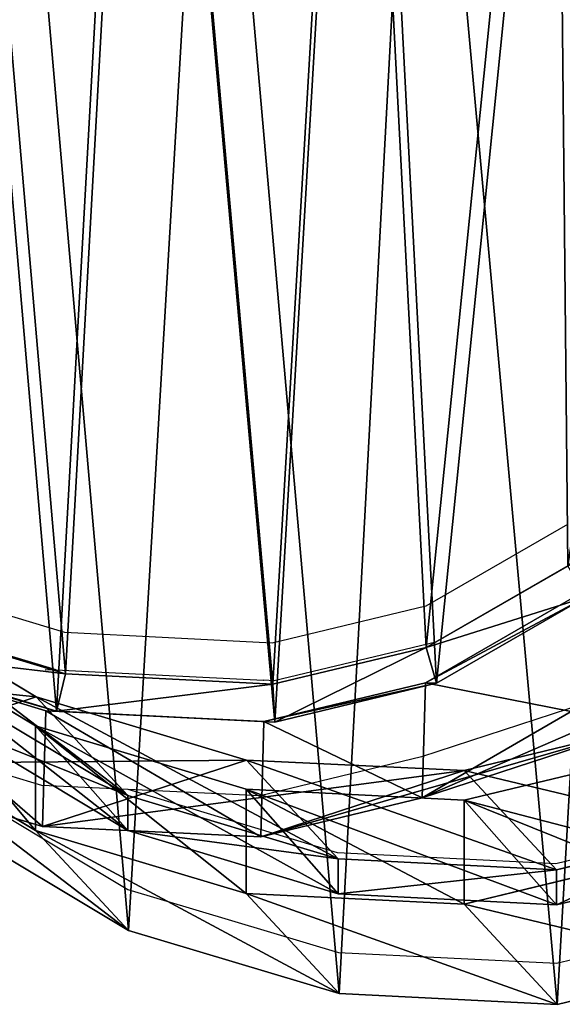
# Model space of a CAD drawing. Units: centimetres. Extents: x -300 to 591, y -647 to 164.
# Drawn here: x -142 to -136, y -10 to 2 of the extents above; entities that cross this region are included whole.
import ezdxf

# ---------------------------------------------------------------- set-up
doc = ezdxf.new("R2010")
doc.units = ezdxf.units.CM
doc.header["$LTSCALE"] = 2.54
doc.layers.get('0').update_dxf_attribs({"true_color": 0xffffff})
doc.layers.add('VP-EQ', color=7, linetype='Continuous', true_color=0x8a3492)

# ---------------------------------------------------------------- blocks, each defined once
blk = doc.blocks.new('Difference_1')
at = {"color": 0}
for p, q in [((13.388, 5.256, 240.796), (11.691, 4.277, 240.796)), ((13.388, 5.256, 240.796), (11.691, 4.277, 240.796)), ((7.019, 3.684, 175.262), (4.916, 4.945, 175.129)), ((7.019, 3.684, 175.262), (4.916, 4.945, 175.129)), ((13.466, 4.883, 235.557), (11.68, 3.852, 235.606)), ((13.466, 4.883, 235.557), (11.68, 3.852, 235.606)), ((13.6, 4.878, 240.296), (11.813, 3.848, 240.296)), ((13.6, 4.878, 240.296), (11.813, 3.848, 240.296)), ((13.6, 4.878, 240.296), (11.813, 3.848, 240.296)), ((7.011, 3.338, 85.554), (4.904, 4.604, 85.593)), ((7.011, 3.338, 85.554), (4.904, 4.604, 85.593)), ((7.369, 3.961, 240.796), (4.974, 4.683, 240.796)), ((7.369, 3.961, 240.796), (4.974, 4.683, 240.796)), ((7.133, 3.52, 235.681), (4.612, 4.279, 235.701)), ((7.133, 3.52, 235.681), (4.612, 4.279, 235.701)), ((7.263, 3.515, 240.296), (4.742, 4.274, 240.296)), ((7.263, 3.515, 240.296), (4.742, 4.274, 240.296)), ((7.263, 3.515, 240.296), (4.742, 4.274, 240.296)), ((11.691, 4.277, 240.796), (9.853, 3.837, 240.796)), ((11.691, 4.277, 240.796), (9.853, 3.837, 240.796)), ((11.813, 3.848, 240.296), (11.691, 4.277, 240.796)), ((11.813, 3.848, 240.296), (11.691, 4.277, 240.796)), ((7.263, 3.515, 240.296), (7.369, 3.961, 240.796)), ((7.263, 3.515, 240.296), (7.369, 3.961, 240.796)), ((9.853, 3.837, 240.796), (7.369, 3.961, 240.796)), ((9.853, 3.837, 240.796), (7.369, 3.961, 240.796)), ((11.68, 3.852, 235.606), (9.746, 3.389, 235.645)), ((11.68, 3.852, 235.606), (9.746, 3.389, 235.645)), ((9.878, 3.384, 240.296), (9.853, 3.837, 240.796)), ((9.878, 3.384, 240.296), (9.853, 3.837, 240.796)), ((11.813, 3.848, 240.296), (9.878, 3.384, 240.296)), ((11.813, 3.848, 240.296), (9.878, 3.384, 240.296)), ((11.813, 3.848, 240.296), (9.878, 3.384, 240.296)), ((11.642, 2.475, 205.654), (11.68, 3.852, 235.606)), ((11.642, 2.475, 205.654), (11.68, 3.852, 235.606)), ((11.68, 3.852, 235.606), (11.813, 3.848, 240.296)), ((11.68, 3.852, 235.606), (11.813, 3.848, 240.296)), ((7.019, 3.684, 175.262), (4.573, 2.884, 205.368)), ((7.019, 3.684, 175.262), (4.573, 2.884, 205.368)), ((8.115, 2.502, 145.586), (6.009, 3.765, 145.514)), ((8.115, 2.502, 145.586), (6.009, 3.765, 145.514)), ((9.536, 2.929, 175.416), (7.019, 3.684, 175.262)), ((8.115, 2.502, 145.586), (7.019, 3.684, 175.262)), ((8.115, 2.502, 145.586), (7.019, 3.684, 175.262)), ((9.536, 2.929, 175.416), (7.019, 3.684, 175.262)), ((7.094, 2.131, 205.476), (7.133, 3.52, 235.681)), ((7.094, 2.131, 205.476), (7.133, 3.52, 235.681)), ((9.746, 3.389, 235.645), (7.133, 3.52, 235.681)), ((7.133, 3.52, 235.681), (7.263, 3.515, 240.296)), ((7.133, 3.52, 235.681), (7.263, 3.515, 240.296)), ((9.746, 3.389, 235.645), (7.133, 3.52, 235.681)), ((7.263, 3.515, 240.296), (9.878, 3.384, 240.296)), ((7.263, 3.515, 240.296), (9.878, 3.384, 240.296)), ((7.263, 3.515, 240.296), (9.878, 3.384, 240.296)), ((13.427, 3.511, 205.716), (11.642, 2.475, 205.654)), ((13.427, 3.511, 205.716), (11.642, 2.475, 205.654)), ((7.011, 2.086, 55.688), (4.904, 3.347, 55.598)), ((7.011, 2.086, 55.688), (4.904, 3.347, 55.598)), ((8.115, 2.085, 115.453), (6.009, 3.35, 115.509)), ((8.115, 2.085, 115.453), (6.009, 3.35, 115.509)), ((7.011, 2.086, 55.688), (7.011, 3.338, 85.554)), ((9.532, 2.578, 85.508), (7.011, 3.338, 85.554)), ((7.011, 2.086, 55.688), (7.011, 3.338, 85.554)), ((9.532, 2.578, 85.508), (7.011, 3.338, 85.554)), ((7.011, 3.338, 85.554), (8.115, 2.085, 115.453)), ((7.011, 3.338, 85.554), (8.115, 2.085, 115.453)), ((9.746, 3.389, 235.645), (9.708, 2.007, 205.582)), ((9.746, 3.389, 235.645), (9.708, 2.007, 205.582)), ((9.878, 3.384, 240.296), (9.746, 3.389, 235.645)), ((9.878, 3.384, 240.296), (9.746, 3.389, 235.645)), ((14.077, 3.271, 175.682), (11.642, 2.475, 205.654)), ((14.077, 3.271, 175.682), (11.642, 2.475, 205.654)), ((14.077, 3.271, 175.682), (12.146, 2.804, 175.571)), ((14.077, 3.271, 175.682), (12.146, 2.804, 175.571)), ((7.094, 2.131, 205.476), (4.573, 2.884, 205.368)), ((7.094, 2.131, 205.476), (4.573, 2.884, 205.368)), ((9.536, 2.929, 175.416), (7.094, 2.131, 205.476)), ((9.536, 2.929, 175.416), (7.094, 2.131, 205.476)), ((12.146, 2.804, 175.571), (9.536, 2.929, 175.416)), ((10.635, 1.744, 145.653), (9.536, 2.929, 175.416)), ((10.635, 1.744, 145.653), (9.536, 2.929, 175.416)), ((12.146, 2.804, 175.571), (9.536, 2.929, 175.416)), ((14.079, 2.91, 85.424), (12.145, 2.446, 85.46)), ((14.079, 2.91, 85.424), (12.145, 2.446, 85.46)), ((9.708, 2.007, 205.582), (12.146, 2.804, 175.571)), ((9.708, 2.007, 205.582), (12.146, 2.804, 175.571)), ((12.146, 2.804, 175.571), (13.249, 1.614, 145.705)), ((12.146, 2.804, 175.571), (13.249, 1.614, 145.705)), ((8.115, 2.085, 115.453), (8.115, 2.502, 145.586)), ((10.635, 1.744, 145.653), (8.115, 2.502, 145.586)), ((8.115, 2.085, 115.453), (8.115, 2.502, 145.586)), ((10.635, 1.744, 145.653), (8.115, 2.502, 145.586)), ((12.145, 2.446, 85.46), (9.532, 2.578, 85.508)), ((9.532, 1.331, 55.766), (9.532, 2.578, 85.508)), ((9.532, 1.331, 55.766), (9.532, 2.578, 85.508)), ((9.532, 2.578, 85.508), (10.635, 1.325, 115.395)), ((12.145, 2.446, 85.46), (9.532, 2.578, 85.508)), ((9.532, 2.578, 85.508), (10.635, 1.325, 115.395)), ((11.642, 2.475, 205.654), (9.708, 2.007, 205.582)), ((11.642, 2.475, 205.654), (9.708, 2.007, 205.582)), ((12.145, 2.446, 85.46), (12.145, 1.204, 55.819)), ((12.145, 2.446, 85.46), (12.145, 1.204, 55.819)), ((13.249, 1.194, 115.345), (12.145, 2.446, 85.46)), ((13.249, 1.194, 115.345), (12.145, 2.446, 85.46)), ((8.125, 0.885, 25.536), (6.017, 2.147, 25.472)), ((8.125, 0.885, 25.536), (6.017, 2.147, 25.472)), ((9.708, 2.007, 205.582), (7.094, 2.131, 205.476)), ((9.708, 2.007, 205.582), (7.094, 2.131, 205.476)), ((8.125, 0.885, 25.536), (7.011, 2.086, 55.688)), ((9.532, 1.331, 55.766), (7.011, 2.086, 55.688)), ((8.125, 0.885, 25.536), (7.011, 2.086, 55.688)), ((9.532, 1.331, 55.766), (7.011, 2.086, 55.688)), ((10.635, 1.325, 115.395), (8.115, 2.085, 115.453)), ((10.635, 1.325, 115.395), (8.115, 2.085, 115.453)), ((15.183, 2.078, 145.728), (13.249, 1.614, 145.705)), ((15.183, 2.078, 145.728), (13.249, 1.614, 145.705)), ((10.635, 1.325, 115.395), (10.635, 1.744, 145.653)), ((13.249, 1.614, 145.705), (10.635, 1.744, 145.653)), ((10.635, 1.325, 115.395), (10.635, 1.744, 145.653)), ((13.249, 1.614, 145.705), (10.635, 1.744, 145.653)), ((14.079, 1.67, 55.836), (12.145, 1.204, 55.819)), ((14.079, 1.67, 55.836), (12.145, 1.204, 55.819)), ((15.183, 1.657, 115.316), (13.249, 1.194, 115.345)), ((15.183, 1.657, 115.316), (13.249, 1.194, 115.345)), ((13.249, 1.614, 145.705), (13.249, 1.194, 115.345)), ((13.249, 1.614, 145.705), (13.249, 1.194, 115.345)), ((12.145, 1.204, 55.819), (9.532, 1.331, 55.766)), ((10.646, 0.13, 25.598), (9.532, 1.331, 55.766)), ((10.646, 0.13, 25.598), (9.532, 1.331, 55.766)), ((12.145, 1.204, 55.819), (9.532, 1.331, 55.766)), ((13.249, 1.194, 115.345), (10.635, 1.325, 115.395)), ((13.249, 1.194, 115.345), (10.635, 1.325, 115.395)), ((12.145, 1.204, 55.819), (13.259, 0.002, 25.649)), ((12.145, 1.204, 55.819), (13.259, 0.002, 25.649)), ((10.646, 0.13, 25.598), (8.125, 0.885, 25.536)), ((8.125, 0.885), (8.125, 0.885, 25.536)), ((8.125, 0.885), (8.125, 0.885, 25.536)), ((10.646, 0.13, 25.598), (8.125, 0.885, 25.536)), ((15.193, 0.469, 25.675), (13.259, 0.002, 25.649)), ((15.193, 0.469, 25.675), (13.259, 0.002, 25.649)), ((10.646, 0.13), (10.646, 0.13, 25.598)), ((13.259, 0.002, 25.649), (10.646, 0.13, 25.598)), ((10.646, 0.13), (10.646, 0.13, 25.598)), ((13.259, 0.002, 25.649), (10.646, 0.13, 25.598)), ((13.259, 0.002, 25.649), (13.259, 0.002)), ((13.259, 0.002, 25.649), (13.259, 0.002))]:
    blk.add_line(p, q, dxfattribs=at)
mesh = blk.add_polyface(dxfattribs=at)
corners = [(0.268, 14.233, 240.296), (0.426, 9.344, 240.296), (0.172, 11.667, 240.296), (0.802, 16.615, 240.296), (1.278, 7.275, 240.296), (1.614, 18.433, 240.296), (2.635, 5.539, 240.296), (3.4, 19.908, 240.296), (4.742, 4.274, 240.296), (5.755, 21.007, 240.296), (7.263, 3.515, 240.296), (8.258, 21.492, 240.296), (9.878, 3.384, 240.296), (10.915, 21.097, 240.296), (11.813, 3.848, 240.296), (13.447, 20.05, 240.296), (13.6, 4.878, 240.296), (15.664, 18.386, 240.296), (15.268, 6.579, 240.296), (17.107, 8.677, 240.296), (17.197, 16.813, 240.296), (18.192, 10.932, 240.296), (18.171, 15.046, 240.296), (18.584, 13.239, 240.296)]
mesh.append_faces([[corners[k] for k in face] for face in [(0, 1, 2), (21, 22, 23)]], dxfattribs={"vtx0": -1, "color": 0})
mesh.append_faces([[corners[k] for k in face] for face in [(1, 3, 4), (4, 5, 6), (6, 7, 8), (8, 9, 10), (10, 11, 12), (12, 13, 14), (14, 15, 16), (16, 17, 18), (18, 17, 19), (19, 20, 21)]], dxfattribs={"vtx0": -1, "vtx1": -1, "color": 0})
mesh.append_faces([[corners[k] for k in face] for face in [(1, 0, 3), (4, 3, 5), (6, 5, 7), (8, 7, 9), (10, 9, 11), (12, 11, 13), (14, 13, 15), (16, 15, 17), (19, 17, 20), (21, 20, 22)]], dxfattribs={"vtx0": -1, "vtx2": -1, "color": 0})
mesh = blk.add_polyface(dxfattribs=at)
corners = [(0.874, 9.499, 240.796), (0.724, 14.143, 240.796), (0.632, 11.706, 240.796), (1.231, 16.406, 240.796), (1.683, 7.533, 240.796), (2.003, 18.134, 240.796), (2.973, 5.884, 240.796), (3.699, 19.535, 240.796), (4.974, 4.683, 240.796), (5.936, 20.579, 240.796), (7.369, 3.961, 240.796), (8.314, 21.04, 240.796), (9.853, 3.837, 240.796), (10.838, 20.664, 240.796), (11.691, 4.277, 240.796), (13.243, 19.669, 240.796), (13.388, 5.256, 240.796), (15.35, 18.089, 240.796), (14.973, 6.872, 240.796), (16.72, 8.865, 240.796), (16.806, 16.594, 240.796), (17.752, 11.007, 240.796), (17.731, 14.915, 240.796), (18.124, 13.199, 240.796)]
mesh.append_faces([[corners[k] for k in face] for face in [(0, 1, 2), (22, 21, 23)]], dxfattribs={"vtx0": -1, "color": 0})
mesh.append_faces([[corners[k] for k in face] for face in [(1, 0, 3), (3, 4, 5), (5, 6, 7), (7, 8, 9), (9, 10, 11), (11, 12, 13), (13, 14, 15), (15, 16, 17), (17, 19, 20), (20, 21, 22)]], dxfattribs={"vtx0": -1, "vtx1": -1, "color": 0})
mesh.append_faces([[corners[k] for k in face] for face in [(3, 0, 4), (5, 4, 6), (7, 6, 8), (9, 8, 10), (11, 10, 12), (13, 12, 14), (15, 14, 16), (17, 16, 18), (17, 18, 19), (20, 19, 21)]], dxfattribs={"vtx0": -1, "vtx2": -1, "color": 0})
mesh = blk.add_polyface(dxfattribs=at)
corners = [(3.638, 10.837), (3.803, 5.949), (3.546, 8.272), (4.169, 13.22), (4.658, 3.88), (4.978, 15.04), (6.017, 2.147), (6.761, 16.517), (8.125, 0.885), (9.113, 17.62), (10.646, 0.13), (11.614, 18.108), (13.259, 0.002), (14.271, 17.717), (15.193, 0.469), (16.803, 16.673), (16.978, 1.502), (19.022, 15.013), (18.643, 3.205), (20.478, 5.305), (20.557, 13.442), (21.56, 7.562), (21.533, 11.676), (21.949, 9.87)]
mesh.append_faces([[corners[k] for k in face] for face in [(0, 1, 2), (21, 22, 23)]], dxfattribs={"vtx0": -1, "color": 0})
mesh.append_faces([[corners[k] for k in face] for face in [(1, 3, 4), (4, 5, 6), (6, 7, 8), (8, 9, 10), (10, 11, 12), (12, 13, 14), (14, 15, 16), (16, 17, 18), (18, 17, 19), (19, 20, 21)]], dxfattribs={"vtx0": -1, "vtx1": -1, "color": 0})
mesh.append_faces([[corners[k] for k in face] for face in [(1, 0, 3), (4, 3, 5), (6, 5, 7), (8, 7, 9), (10, 9, 11), (12, 11, 13), (14, 13, 15), (16, 15, 17), (19, 17, 20), (21, 20, 22)]], dxfattribs={"vtx0": -1, "vtx2": -1, "color": 0})
mesh = blk.add_polyface(dxfattribs=at)
corners = [(13.6, 4.878, 240.296), (11.691, 4.277, 240.796), (11.813, 3.848, 240.296), (13.388, 5.256, 240.796)]
mesh.append_faces([[corners[k] for k in face] for face in [(0, 1, 2), (1, 0, 3)]], dxfattribs={"vtx0": -1, "color": 0})
mesh = blk.add_polyface(dxfattribs=at)
corners = [(7.019, 3.684, 175.262), (2.467, 4.145, 205.272), (4.916, 4.945, 175.129), (4.573, 2.884, 205.368)]
mesh.append_faces([[corners[k] for k in face] for face in [(0, 1, 2), (1, 0, 3)]], dxfattribs={"vtx0": -1, "color": 0})
mesh = blk.add_polyface(dxfattribs=at)
corners = [(8.115, 2.502, 145.586), (4.916, 4.945, 175.129), (6.009, 3.765, 145.514), (7.019, 3.684, 175.262)]
mesh.append_faces([[corners[k] for k in face] for face in [(0, 1, 2), (1, 0, 3)]], dxfattribs={"vtx0": -1, "color": 0})
mesh = blk.add_polyface(dxfattribs=at)
corners = [(13.427, 3.511, 205.716), (11.68, 3.852, 235.606), (11.642, 2.475, 205.654), (13.466, 4.883, 235.557)]
mesh.append_faces([[corners[k] for k in face] for face in [(0, 1, 2), (1, 0, 3)]], dxfattribs={"vtx0": -1, "color": 0})
mesh = blk.add_polyface(dxfattribs=at)
corners = [(13.6, 4.878, 240.296), (11.68, 3.852, 235.606), (13.466, 4.883, 235.557), (11.813, 3.848, 240.296)]
mesh.append_faces([[corners[k] for k in face] for face in [(0, 1, 2), (1, 0, 3)]], dxfattribs={"vtx0": -1, "color": 0})
mesh = blk.add_polyface(dxfattribs=at)
corners = [(7.369, 3.961, 240.796), (4.742, 4.274, 240.296), (7.263, 3.515, 240.296), (4.974, 4.683, 240.796)]
mesh.append_faces([[corners[k] for k in face] for face in [(0, 1, 2), (1, 0, 3)]], dxfattribs={"vtx0": -1, "color": 0})
mesh = blk.add_polyface(dxfattribs=at)
corners = [(7.011, 2.086, 55.688), (4.904, 4.604, 85.593), (4.904, 3.347, 55.598), (7.011, 3.338, 85.554)]
mesh.append_faces([[corners[k] for k in face] for face in [(0, 1, 2), (1, 0, 3)]], dxfattribs={"vtx0": -1, "color": 0})
mesh = blk.add_polyface(dxfattribs=at)
corners = [(8.115, 2.085, 115.453), (4.904, 4.604, 85.593), (7.011, 3.338, 85.554), (6.009, 3.35, 115.509)]
mesh.append_faces([[corners[k] for k in face] for face in [(0, 1, 2), (1, 0, 3)]], dxfattribs={"vtx0": -1, "color": 0})
mesh = blk.add_polyface(dxfattribs=at)
corners = [(7.094, 2.131, 205.476), (4.612, 4.279, 235.701), (4.573, 2.884, 205.368), (7.133, 3.52, 235.681)]
mesh.append_faces([[corners[k] for k in face] for face in [(0, 1, 2), (1, 0, 3)]], dxfattribs={"vtx0": -1, "color": 0})
mesh = blk.add_polyface(dxfattribs=at)
corners = [(7.263, 3.515, 240.296), (4.612, 4.279, 235.701), (7.133, 3.52, 235.681), (4.742, 4.274, 240.296)]
mesh.append_faces([[corners[k] for k in face] for face in [(0, 1, 2), (1, 0, 3)]], dxfattribs={"vtx0": -1, "color": 0})
mesh = blk.add_polyface(dxfattribs=at)
corners = [(11.691, 4.277, 240.796), (9.878, 3.384, 240.296), (11.813, 3.848, 240.296), (9.853, 3.837, 240.796)]
mesh.append_faces([[corners[k] for k in face] for face in [(0, 1, 2), (1, 0, 3)]], dxfattribs={"vtx0": -1, "color": 0})
mesh = blk.add_polyface(dxfattribs=at)
corners = [(15.859, 4.306, 175.78), (11.642, 2.475, 205.654), (14.077, 3.271, 175.682), (13.427, 3.511, 205.716)]
mesh.append_faces([[corners[k] for k in face] for face in [(0, 1, 2), (1, 0, 3)]], dxfattribs={"vtx0": -1, "color": 0})
mesh = blk.add_polyface(dxfattribs=at)
corners = [(9.853, 3.837, 240.796), (7.263, 3.515, 240.296), (9.878, 3.384, 240.296), (7.369, 3.961, 240.796)]
mesh.append_faces([[corners[k] for k in face] for face in [(0, 1, 2), (1, 0, 3)]], dxfattribs={"vtx0": -1, "color": 0})
mesh = blk.add_polyface(dxfattribs=at)
corners = [(11.642, 2.475, 205.654), (9.746, 3.389, 235.645), (9.708, 2.007, 205.582), (11.68, 3.852, 235.606)]
mesh.append_faces([[corners[k] for k in face] for face in [(0, 1, 2), (1, 0, 3)]], dxfattribs={"vtx0": -1, "color": 0})
mesh = blk.add_polyface(dxfattribs=at)
corners = [(11.813, 3.848, 240.296), (9.746, 3.389, 235.645), (11.68, 3.852, 235.606), (9.878, 3.384, 240.296)]
mesh.append_faces([[corners[k] for k in face] for face in [(0, 1, 2), (1, 0, 3)]], dxfattribs={"vtx0": -1, "color": 0})
mesh = blk.add_polyface(dxfattribs=at)
corners = [(9.536, 2.929, 175.416), (4.573, 2.884, 205.368), (7.019, 3.684, 175.262), (7.094, 2.131, 205.476)]
mesh.append_faces([[corners[k] for k in face] for face in [(0, 1, 2), (1, 0, 3)]], dxfattribs={"vtx0": -1, "color": 0})
mesh = blk.add_polyface(dxfattribs=at)
corners = [(8.115, 2.502, 145.586), (6.009, 3.35, 115.509), (8.115, 2.085, 115.453), (6.009, 3.765, 145.514)]
mesh.append_faces([[corners[k] for k in face] for face in [(0, 1, 2), (1, 0, 3)]], dxfattribs={"vtx0": -1, "color": 0})
mesh = blk.add_polyface(dxfattribs=at)
corners = [(10.635, 1.744, 145.653), (7.019, 3.684, 175.262), (8.115, 2.502, 145.586), (9.536, 2.929, 175.416)]
mesh.append_faces([[corners[k] for k in face] for face in [(0, 1, 2), (1, 0, 3)]], dxfattribs={"vtx0": -1, "color": 0})
mesh = blk.add_polyface(dxfattribs=at)
corners = [(9.708, 2.007, 205.582), (7.133, 3.52, 235.681), (7.094, 2.131, 205.476), (9.746, 3.389, 235.645)]
mesh.append_faces([[corners[k] for k in face] for face in [(0, 1, 2), (1, 0, 3)]], dxfattribs={"vtx0": -1, "color": 0})
mesh = blk.add_polyface(dxfattribs=at)
corners = [(9.878, 3.384, 240.296), (7.133, 3.52, 235.681), (9.746, 3.389, 235.645), (7.263, 3.515, 240.296)]
mesh.append_faces([[corners[k] for k in face] for face in [(0, 1, 2), (1, 0, 3)]], dxfattribs={"vtx0": -1, "color": 0})
mesh = blk.add_polyface(dxfattribs=at)
corners = [(8.125, 0.885, 25.536), (4.904, 3.347, 55.598), (6.017, 2.147, 25.472), (7.011, 2.086, 55.688)]
mesh.append_faces([[corners[k] for k in face] for face in [(0, 1, 2), (1, 0, 3)]], dxfattribs={"vtx0": -1, "color": 0})
mesh = blk.add_polyface(dxfattribs=at)
corners = [(9.532, 1.331, 55.766), (7.011, 3.338, 85.554), (7.011, 2.086, 55.688), (9.532, 2.578, 85.508)]
mesh.append_faces([[corners[k] for k in face] for face in [(0, 1, 2), (1, 0, 3)]], dxfattribs={"vtx0": -1, "color": 0})
mesh = blk.add_polyface(dxfattribs=at)
corners = [(10.635, 1.325, 115.395), (7.011, 3.338, 85.554), (9.532, 2.578, 85.508), (8.115, 2.085, 115.453)]
mesh.append_faces([[corners[k] for k in face] for face in [(0, 1, 2), (1, 0, 3)]], dxfattribs={"vtx0": -1, "color": 0})
mesh = blk.add_polyface(dxfattribs=at)
corners = [(14.077, 3.271, 175.682), (9.708, 2.007, 205.582), (12.146, 2.804, 175.571), (11.642, 2.475, 205.654)]
mesh.append_faces([[corners[k] for k in face] for face in [(0, 1, 2), (1, 0, 3)]], dxfattribs={"vtx0": -1, "color": 0})
mesh = blk.add_polyface(dxfattribs=at)
corners = [(15.183, 2.078, 145.728), (12.146, 2.804, 175.571), (13.249, 1.614, 145.705), (14.077, 3.271, 175.682)]
mesh.append_faces([[corners[k] for k in face] for face in [(0, 1, 2), (1, 0, 3)]], dxfattribs={"vtx0": -1, "color": 0})
mesh = blk.add_polyface(dxfattribs=at)
corners = [(12.146, 2.804, 175.571), (7.094, 2.131, 205.476), (9.536, 2.929, 175.416), (9.708, 2.007, 205.582)]
mesh.append_faces([[corners[k] for k in face] for face in [(0, 1, 2), (1, 0, 3)]], dxfattribs={"vtx0": -1, "color": 0})
mesh = blk.add_polyface(dxfattribs=at)
corners = [(13.249, 1.614, 145.705), (9.536, 2.929, 175.416), (10.635, 1.744, 145.653), (12.146, 2.804, 175.571)]
mesh.append_faces([[corners[k] for k in face] for face in [(0, 1, 2), (1, 0, 3)]], dxfattribs={"vtx0": -1, "color": 0})
mesh = blk.add_polyface(dxfattribs=at)
corners = [(14.079, 1.67, 55.836), (12.145, 2.446, 85.46), (12.145, 1.204, 55.819), (14.079, 2.91, 85.424)]
mesh.append_faces([[corners[k] for k in face] for face in [(0, 1, 2), (1, 0, 3)]], dxfattribs={"vtx0": -1, "color": 0})
mesh = blk.add_polyface(dxfattribs=at)
corners = [(15.183, 1.657, 115.316), (12.145, 2.446, 85.46), (14.079, 2.91, 85.424), (13.249, 1.194, 115.345)]
mesh.append_faces([[corners[k] for k in face] for face in [(0, 1, 2), (1, 0, 3)]], dxfattribs={"vtx0": -1, "color": 0})
mesh = blk.add_polyface(dxfattribs=at)
corners = [(10.635, 1.744, 145.653), (8.115, 2.085, 115.453), (10.635, 1.325, 115.395), (8.115, 2.502, 145.586)]
mesh.append_faces([[corners[k] for k in face] for face in [(0, 1, 2), (1, 0, 3)]], dxfattribs={"vtx0": -1, "color": 0})
mesh = blk.add_polyface(dxfattribs=at)
corners = [(12.145, 1.204, 55.819), (9.532, 2.578, 85.508), (9.532, 1.331, 55.766), (12.145, 2.446, 85.46)]
mesh.append_faces([[corners[k] for k in face] for face in [(0, 1, 2), (1, 0, 3)]], dxfattribs={"vtx0": -1, "color": 0})
mesh = blk.add_polyface(dxfattribs=at)
corners = [(13.249, 1.194, 115.345), (9.532, 2.578, 85.508), (12.145, 2.446, 85.46), (10.635, 1.325, 115.395)]
mesh.append_faces([[corners[k] for k in face] for face in [(0, 1, 2), (1, 0, 3)]], dxfattribs={"vtx0": -1, "color": 0})
mesh = blk.add_polyface(dxfattribs=at)
corners = [(8.125, 0.885, 25.536), (6.017, 2.147), (8.125, 0.885), (6.017, 2.147, 25.472)]
mesh.append_faces([[corners[k] for k in face] for face in [(0, 1, 2), (1, 0, 3)]], dxfattribs={"vtx0": -1, "color": 0})
mesh = blk.add_polyface(dxfattribs=at)
corners = [(10.646, 0.13, 25.598), (7.011, 2.086, 55.688), (8.125, 0.885, 25.536), (9.532, 1.331, 55.766)]
mesh.append_faces([[corners[k] for k in face] for face in [(0, 1, 2), (1, 0, 3)]], dxfattribs={"vtx0": -1, "color": 0})
mesh = blk.add_polyface(dxfattribs=at)
corners = [(15.183, 2.078, 145.728), (13.249, 1.194, 115.345), (15.183, 1.657, 115.316), (13.249, 1.614, 145.705)]
mesh.append_faces([[corners[k] for k in face] for face in [(0, 1, 2), (1, 0, 3)]], dxfattribs={"vtx0": -1, "color": 0})
mesh = blk.add_polyface(dxfattribs=at)
corners = [(13.249, 1.614, 145.705), (10.635, 1.325, 115.395), (13.249, 1.194, 115.345), (10.635, 1.744, 145.653)]
mesh.append_faces([[corners[k] for k in face] for face in [(0, 1, 2), (1, 0, 3)]], dxfattribs={"vtx0": -1, "color": 0})
mesh = blk.add_polyface(dxfattribs=at)
corners = [(15.193, 0.469, 25.675), (12.145, 1.204, 55.819), (13.259, 0.002, 25.649), (14.079, 1.67, 55.836)]
mesh.append_faces([[corners[k] for k in face] for face in [(0, 1, 2), (1, 0, 3)]], dxfattribs={"vtx0": -1, "color": 0})
mesh = blk.add_polyface(dxfattribs=at)
corners = [(13.259, 0.002, 25.649), (9.532, 1.331, 55.766), (10.646, 0.13, 25.598), (12.145, 1.204, 55.819)]
mesh.append_faces([[corners[k] for k in face] for face in [(0, 1, 2), (1, 0, 3)]], dxfattribs={"vtx0": -1, "color": 0})
mesh = blk.add_polyface(dxfattribs=at)
corners = [(10.646, 0.13, 25.598), (8.125, 0.885), (10.646, 0.13), (8.125, 0.885, 25.536)]
mesh.append_faces([[corners[k] for k in face] for face in [(0, 1, 2), (1, 0, 3)]], dxfattribs={"vtx0": -1, "color": 0})
mesh = blk.add_polyface(dxfattribs=at)
corners = [(15.193, 0.469, 25.675), (13.259, 0.002), (15.193, 0.469), (13.259, 0.002, 25.649)]
mesh.append_faces([[corners[k] for k in face] for face in [(0, 1, 2), (1, 0, 3)]], dxfattribs={"vtx0": -1, "color": 0})
mesh = blk.add_polyface(dxfattribs=at)
corners = [(13.259, 0.002, 25.649), (10.646, 0.13), (13.259, 0.002), (10.646, 0.13, 25.598)]
mesh.append_faces([[corners[k] for k in face] for face in [(0, 1, 2), (1, 0, 3)]], dxfattribs={"vtx0": -1, "color": 0})
blk = doc.blocks.new('Grupuj_17')
at = {"color": 0}
blk.add_blockref('Difference_1', (0, -0.636), dxfattribs=at)
blk = doc.blocks.new('RB1957_')
at = {"color": 0}
for p, q in [((421.052, 477.604), (419.355, 476.626)), ((421.263, 477.226), (419.476, 476.196)), ((415.033, 476.31), (412.638, 477.031)), ((414.927, 475.864), (412.406, 476.623)), ((419.355, 476.626), (417.516, 476.185)), ((417.516, 476.185), (415.033, 476.31)), ((419.476, 476.196), (417.541, 475.733)), ((414.797, 475.868), (414.927, 475.864)), ((414.927, 475.864), (415.31, 475.844)), ((415.317, 475.842), (415.31, 475.844)), ((417.41, 475.737), (415.317, 475.842)), ((417.417, 475.739), (417.41, 475.737)), ((417.541, 475.733), (417.417, 475.739)), ((421.74, 475.62), (419.305, 474.824)), ((414.758, 474.48), (413.288, 474.919)), ((419.305, 474.824), (417.371, 474.355)), ((413.681, 474.495), (415.788, 473.234)), ((415.789, 474.43), (414.758, 474.48)), ((418.299, 473.674), (415.789, 474.43)), ((417.371, 474.355), (415.789, 474.43)), ((422.847, 474.006), (420.913, 473.542)), ((420.913, 473.542), (418.299, 473.674)), ((415.788, 473.234), (418.309, 472.478)), ((420.923, 472.351), (422.857, 472.817)), ((418.309, 472.478), (420.923, 472.351))]:
    blk.add_line(p, q, dxfattribs=at)
blk = doc.blocks.new('RB1957_2D')
at = {"layer": 'VP-EQ', "color": 0}
blk.add_blockref('RB1957_', (0, 0), dxfattribs=at)

msp = doc.modelspace()

# ---------------------------------------------------------------- block references
at = {"color": 253, "true_color": 0xcab79a}
msp.add_blockref('Grupuj_17', (-148.887, -9.227), dxfattribs=at)
at = {"layer": 'VP-EQ', "color": 0}
msp.add_blockref('RB1957_2D', (-556.558, -481.718), dxfattribs=at)

doc.saveas('drawing.dxf')
